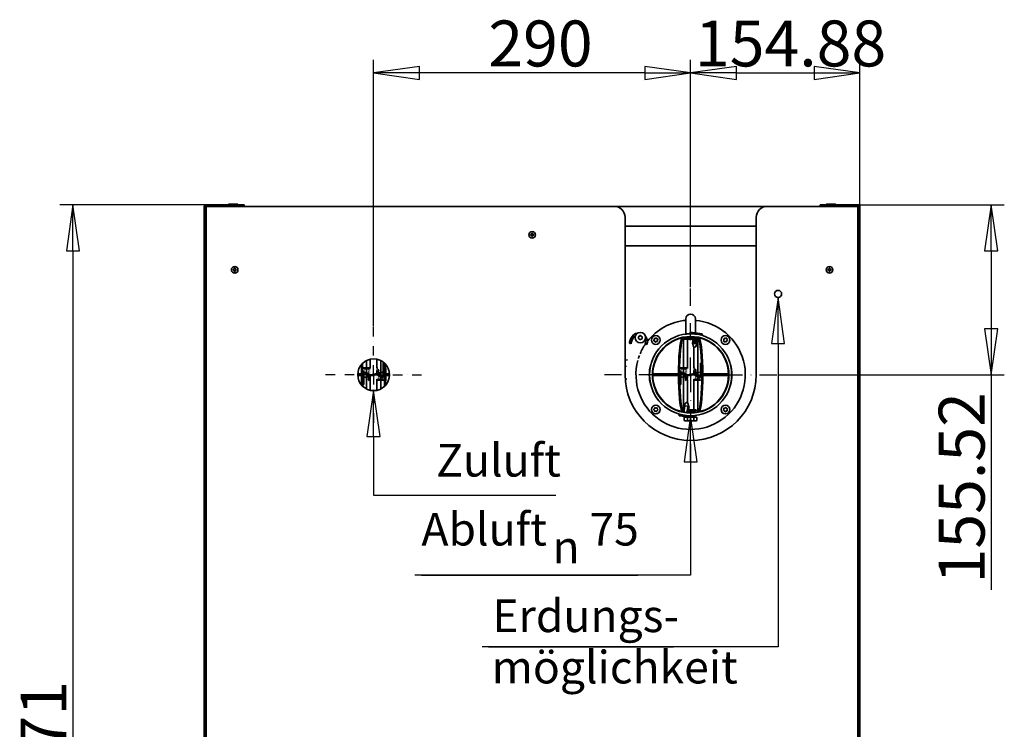
# Model space of a CAD drawing. Units: millimetres. Extents: x 96 to 3468, y 96 to 4944.
# Drawn here: x 913 to 1813, y 1537 to 2186 of the extents above; entities that cross this region are included whole.
import ezdxf

# ---------------------------------------------------------------- set-up
doc = ezdxf.new("R2010")
doc.units = ezdxf.units.MM
doc.header["$LTSCALE"] = 12
doc.linetypes.add('STRICHPUNKT', pattern=[25.4, 12.7, -6.35, 0, -6.35])
for name, color, linetype, lineweight in [('Bemaßung (ISO)', 7, 'Continuous', 25), ('Mittelpunktmarkierung (ISO)', 7, 'STRICHPUNKT', 25), ('Sichtbar (ISO)', 7, 'Continuous', 35)]:
    doc.layers.add(name, color=color, linetype=linetype, lineweight=lineweight)
doc.styles.add('StandardISO-35', font='isocpeur.ttf')
doc.styles.add('Textstil60', font='arial.ttf')
doc.styles.add('Textstil61', font='AIGDT___.TTF')
doc.dimstyles.new('Standard (DIN)', dxfattribs={"dimscale": 12, "dimtxt": 3.5, "dimasz": 3.5, "dimexe": 1, "dimexo": 0, "dimgap": 0.5, "dimtad": 1, "dimrnd": 1e-08, "dimdsep": 46, "dimtxsty": 'StandardISO-35', "dimblk": 'Filled-1', "dimcen": 0.09, "dimdle": 10, "dimclrd": 256, "dimclre": 256, "dimclrt": 256, "dimazin": 2, "dimtfac": 0.714286, "dimtmove": 0, "dimatfit": 3, "dimldrblk": 'Filled-1', "dimfxl": 0, "dimtolj": 1, "dimlwd": -1, "dimlwe": -1, "dimarcsym": 0})

# ---------------------------------------------------------------- blocks, each defined once
blk = doc.blocks.new('Filled-1')
at = {"color": 0}
for p, q in [((0, 0), (-1, 0.143)), ((-1, 0.143), (-1, -0.143)), ((-1, 0), (0, 0)), ((-1, -0.143), (0, 0))]:
    blk.add_line(p, q, dxfattribs=at)
at = {"color": 0, "flags": 128}
blk.add_lwpolyline([(-1, -0.143), (0, 0)], dxfattribs=at)
at = {"color": 0}
blk.add_solid([(-1, -0.143), (0, 0), (-1, 0.143), (-1, -0.143)], dxfattribs=at)
blk = doc.blocks.new('*D11')
at = {"layer": 'Bemaßung (ISO)'}
for p, q in [((1083.2, 2016.8), (949.44, 2016.8)), ((961.44, 1974.8), (961.44, 930.09)), ((1131.6, 888.09), (949.44, 888.09))]:
    blk.add_line(p, q, dxfattribs=at)
at = {"layer": 'Defpoints', "color": 0}
for p in [(1083.2, 2016.8), (961.44, 888.09), (1131.6, 888.09)]:
    blk.add_point(p, dxfattribs=at)
at = {"layer": 'Bemaßung (ISO)', "xscale": 42, "yscale": 42, "zscale": 42}
for p, rotation in [((961.44, 2016.8), 90), ((961.44, 888.09), 270)]:
    blk.add_blockref('Filled-1', p, dxfattribs=dict(at, rotation=rotation))
at = {"layer": 'Bemaßung (ISO)', "insert": (913.44, 1374.62), "char_height": 42, "attachment_point": 1, "rotation": 90, "style": 'StandardISO-35'}
blk.add_mtext('\\A1;1128.71', dxfattribs=at)
blk = doc.blocks.new('*D13')
at = {"layer": 'Bemaßung (ISO)'}
for p, q in [((1236.32, 1905.78), (1236.32, 2149.3)), ((1526.32, 1941.28), (1526.32, 2149.3)), ((1484.32, 2137.3), (1278.32, 2137.3))]:
    blk.add_line(p, q, dxfattribs=at)
at = {"layer": 'Defpoints', "color": 0}
for p in [(1236.32, 2137.3), (1526.32, 1941.28), (1236.32, 1905.78)]:
    blk.add_point(p, dxfattribs=at)
at = {"layer": 'Bemaßung (ISO)', "xscale": 42, "yscale": 42, "zscale": 42, "rotation": 180}
blk.add_blockref('Filled-1', (1236.32, 2137.3), dxfattribs=at)
at = {"layer": 'Bemaßung (ISO)', "xscale": 42, "yscale": 42, "zscale": 42}
blk.add_blockref('Filled-1', (1526.32, 2137.3), dxfattribs=at)
at = {"layer": 'Bemaßung (ISO)', "insert": (1341.3, 2185.3), "char_height": 42, "attachment_point": 1, "style": 'StandardISO-35'}
blk.add_mtext('\\A1;290', dxfattribs=at)
blk = doc.blocks.new('*D14')
at = {"layer": 'Bemaßung (ISO)'}
for p, q in [((1526.32, 1941.28), (1526.32, 2149.3)), ((1681.2, 2015.04), (1681.2, 2149.3)), ((1568.32, 2137.3), (1639.2, 2137.3))]:
    blk.add_line(p, q, dxfattribs=at)
at = {"layer": 'Defpoints', "color": 0}
for p in [(1681.2, 2137.3), (1681.2, 2015.04), (1526.32, 1941.28)]:
    blk.add_point(p, dxfattribs=at)
at = {"layer": 'Bemaßung (ISO)', "xscale": 42, "yscale": 42, "zscale": 42, "rotation": 180}
blk.add_blockref('Filled-1', (1526.32, 2137.3), dxfattribs=at)
at = {"layer": 'Bemaßung (ISO)', "xscale": 42, "yscale": 42, "zscale": 42}
blk.add_blockref('Filled-1', (1681.2, 2137.3), dxfattribs=at)
at = {"layer": 'Bemaßung (ISO)', "insert": (1530.26, 2185.3), "char_height": 42, "attachment_point": 1, "style": 'StandardISO-35'}
blk.add_mtext('\\A1;154.88', dxfattribs=at)
blk = doc.blocks.new('*D15')
at = {"layer": 'Bemaßung (ISO)'}
for p, q in [((1679.44, 2016.8), (1813.2, 2016.8)), ((1801.2, 1974.8), (1801.2, 1903.28)), ((1606.32, 1861.28), (1813.2, 1861.28)), ((1801.2, 1861.28), (1801.2, 1664.48))]:
    blk.add_line(p, q, dxfattribs=at)
at = {"layer": 'Defpoints', "color": 0}
for p in [(1679.44, 2016.8), (1801.2, 2016.8), (1606.32, 1861.28)]:
    blk.add_point(p, dxfattribs=at)
at = {"layer": 'Bemaßung (ISO)', "xscale": 42, "yscale": 42, "zscale": 42}
for p, rotation in [((1801.2, 2016.8), 90), ((1801.2, 1861.28), 270)]:
    blk.add_blockref('Filled-1', p, dxfattribs=dict(at, rotation=rotation))
at = {"layer": 'Bemaßung (ISO)', "insert": (1753.2, 1670.48), "char_height": 42, "attachment_point": 1, "rotation": 90, "style": 'StandardISO-35'}
blk.add_mtext('\\A1;155.52', dxfattribs=at)

msp = doc.modelspace()

# ---------------------------------------------------------------- linework, layer by layer
at = {"layer": 'Bemaßung (ISO)'}
for p, q in [((1606.318, 1932.025), (1600.318, 1890.025)), ((1606.318, 1890.025), (1606.318, 1932.025)), ((1612.318, 1890.025), (1606.318, 1932.025)), ((1600.318, 1890.025), (1612.318, 1890.025)), ((1606.318, 1890.025), (1606.318, 1612.462)), ((1236.318, 1846.775), (1230.318, 1804.775)), ((1236.318, 1804.775), (1236.318, 1846.775)), ((1242.318, 1804.775), (1236.318, 1846.775)), ((1526.318, 1823.775), (1520.318, 1781.775)), ((1526.318, 1781.775), (1526.318, 1823.775)), ((1532.318, 1781.775), (1526.318, 1823.775)), ((1230.318, 1804.775), (1242.318, 1804.775)), ((1236.318, 1804.775), (1236.318, 1751.195)), ((1520.318, 1781.775), (1532.318, 1781.775)), ((1526.318, 1781.775), (1526.318, 1677.91)), ((1236.318, 1751.195), (1402.905, 1751.195)), ((1292.718, 1751.195), (1396.905, 1751.195)), ((1526.318, 1677.91), (1274.152, 1677.91)), ((1280.152, 1677.91), (1478.007, 1677.91)), ((1606.318, 1612.462), (1335.522, 1612.462)), ((1341.522, 1612.462), (1510.567, 1612.462))]:
    msp.add_line(p, q, dxfattribs=at)
at = {"layer": 'Bemaßung (ISO)', "flags": 128}
for points in [[(1612.318, 1890.025), (1606.318, 1932.025)], [(1242.318, 1804.775), (1236.318, 1846.775)], [(1532.318, 1781.775), (1526.318, 1823.775)]]:
    msp.add_lwpolyline(points, dxfattribs=at)
at = {"layer": 'Bemaßung (ISO)'}
for points in [[(1612.318, 1890.025), (1606.318, 1932.025), (1600.318, 1890.025), (1612.318, 1890.025)], [(1242.318, 1804.775), (1236.318, 1846.775), (1230.318, 1804.775), (1242.318, 1804.775)], [(1532.318, 1781.775), (1526.318, 1823.775), (1520.318, 1781.775), (1532.318, 1781.775)]]:
    msp.add_solid(points, dxfattribs=at)
at = {"layer": 'Mittelpunktmarkierung (ISO)', "ltscale": 0.103234}
for q in [(1526.318, 1941.275), (1446.318, 1861.275), (1606.318, 1861.275), (1526.318, 1781.275)]:
    msp.add_line((1526.318, 1861.275), q, dxfattribs=at)
at = {"layer": 'Mittelpunktmarkierung (ISO)', "ltscale": 0.057379}
for q in [(1236.318, 1905.775), (1191.818, 1861.275), (1280.818, 1861.275), (1236.318, 1816.775)]:
    msp.add_line((1236.318, 1861.275), q, dxfattribs=at)
at = {"layer": 'Sichtbar (ISO)'}
for p, q in [((1103.888, 2017.295), (1111.988, 2017.295)), ((1650.648, 2017.295), (1658.748, 2017.295)), ((1081.438, 1403.555), (1081.438, 2015.035)), ((1082.318, 2015.035), (1082.318, 1403.555)), ((1082.318, 2013.915), (1083.318, 2014.915)), ((1083.198, 2016.795), (1117.938, 2016.795)), ((1117.938, 2015.915), (1083.198, 2015.915)), ((1083.318, 1449.275), (1083.318, 2015.275)), ((1083.318, 2015.275), (1456.318, 2015.275)), ((1083.678, 2015.275), (1084.318, 2015.915)), ((1103.638, 2017.045), (1103.638, 2016.795)), ((1105.158, 2015.275), (1104.518, 2015.915)), ((1110.718, 2015.275), (1111.358, 2015.915)), ((1112.238, 2017.045), (1112.238, 2016.795)), ((1117.938, 2016.795), (1117.938, 2015.915)), ((1117.938, 2015.915), (1118.318, 2015.915)), ((1118.318, 2015.915), (1118.318, 2015.275)), ((1596.318, 2015.275), (1456.318, 2015.275)), ((1596.318, 2015.275), (1679.318, 2015.275)), ((1644.318, 2015.915), (1644.698, 2015.915)), ((1644.318, 2015.275), (1644.318, 2015.915)), ((1644.698, 2016.795), (1644.698, 2015.915)), ((1679.438, 2016.795), (1644.698, 2016.795)), ((1644.698, 2015.915), (1679.438, 2015.915)), ((1650.398, 2017.045), (1650.398, 2016.795)), ((1651.918, 2015.275), (1651.278, 2015.915)), ((1657.478, 2015.275), (1658.118, 2015.915)), ((1658.998, 2017.045), (1658.998, 2016.795)), ((1678.318, 2015.915), (1678.958, 2015.275)), ((1679.318, 2015.275), (1679.318, 1997.275)), ((1679.318, 2015.275), (1679.318, 2015.275)), ((1679.318, 2015.275), (1679.318, 1449.275)), ((1679.318, 2014.915), (1680.318, 2013.915)), ((1680.318, 2015.035), (1680.318, 1403.555)), ((1681.198, 1403.555), (1681.198, 2015.035)), ((1466.318, 2005.275), (1466.318, 1861.275)), ((1586.318, 1861.275), (1586.318, 2005.275)), ((1083.318, 1997.915), (1082.318, 1997.915)), ((1082.318, 1997.275), (1083.318, 1997.275)), ((1380.968, 1989.625), (1380.968, 1990.775)), ((1380.968, 1990.775), (1381.668, 1990.775)), ((1381.668, 1990.775), (1381.668, 1989.625)), ((1466.318, 1997.275), (1586.318, 1997.275)), ((1586.318, 1997.275), (1466.318, 1997.275)), ((1680.318, 1997.915), (1679.318, 1997.915)), ((1679.318, 1997.275), (1679.318, 1997.275)), ((1680.318, 1997.275), (1679.318, 1997.275)), ((1379.818, 1988.925), (1379.818, 1989.625)), ((1379.818, 1989.625), (1380.968, 1989.625)), ((1380.968, 1988.925), (1379.818, 1988.925)), ((1380.968, 1987.775), (1380.968, 1988.925)), ((1381.668, 1987.775), (1380.968, 1987.775)), ((1381.668, 1989.625), (1382.818, 1989.625)), ((1382.818, 1988.925), (1381.668, 1988.925)), ((1381.668, 1988.925), (1381.668, 1987.775)), ((1382.818, 1989.625), (1382.818, 1988.925)), ((1466.318, 1979.275), (1586.318, 1979.275)), ((1107.818, 1956.925), (1107.818, 1957.625)), ((1107.818, 1957.625), (1108.968, 1957.625)), ((1108.968, 1956.925), (1107.818, 1956.925)), ((1108.968, 1957.625), (1108.968, 1958.775)), ((1108.968, 1958.775), (1109.668, 1958.775)), ((1108.968, 1955.775), (1108.968, 1956.925)), ((1109.668, 1955.775), (1108.968, 1955.775)), ((1109.668, 1958.775), (1109.668, 1957.625)), ((1109.668, 1957.625), (1110.818, 1957.625)), ((1110.818, 1956.925), (1109.668, 1956.925)), ((1109.668, 1956.925), (1109.668, 1955.775)), ((1110.818, 1957.625), (1110.818, 1956.925)), ((1651.818, 1956.925), (1651.818, 1957.625)), ((1651.818, 1957.625), (1652.968, 1957.625)), ((1652.968, 1956.925), (1651.818, 1956.925)), ((1652.968, 1957.625), (1652.968, 1958.775)), ((1652.968, 1958.775), (1653.668, 1958.775)), ((1652.968, 1955.775), (1652.968, 1956.925)), ((1653.668, 1955.775), (1652.968, 1955.775)), ((1653.668, 1958.775), (1653.668, 1957.625)), ((1653.668, 1957.625), (1654.818, 1957.625)), ((1654.818, 1956.925), (1653.668, 1956.925)), ((1653.668, 1956.925), (1653.668, 1955.775)), ((1654.818, 1957.625), (1654.818, 1956.925)), ((1521.968, 1898.875), (1521.968, 1912.525)), ((1530.668, 1899.537), (1530.668, 1912.525)), ((1525.999, 1900.165), (1525.866, 1899.174)), ((1525.999, 1900.165), (1536.901, 1898.698)), ((1471.091, 1892.838), (1470.394, 1890.963)), ((1471.683, 1894.431), (1471.091, 1892.838)), ((1471.894, 1890.406), (1472.591, 1892.28)), ((1473.183, 1893.874), (1472.591, 1892.28)), ((1478.511, 1895.16), (1478.653, 1895.339)), ((1478.584, 1895.309), (1478.653, 1895.339)), ((1478.731, 1895.782), (1478.658, 1895.999)), ((1478.731, 1895.782), (1478.676, 1895.834)), ((1479.086, 1894.154), (1478.861, 1894.2)), ((1479.086, 1894.154), (1479.013, 1894.132)), ((1479.315, 1896.783), (1479.542, 1896.749)), ((1479.422, 1893.79), (1479.43, 1893.865)), ((1479.515, 1893.652), (1479.43, 1893.865)), ((1479.481, 1896.794), (1479.542, 1896.749)), ((1479.964, 1896.903), (1480.116, 1897.075)), ((1479.964, 1896.903), (1479.981, 1896.977)), ((1480.673, 1893.647), (1480.521, 1893.475)), ((1480.673, 1893.647), (1480.656, 1893.573)), ((1481.322, 1893.767), (1481.095, 1893.801)), ((1481.156, 1893.756), (1481.095, 1893.801)), ((1481.122, 1896.898), (1481.207, 1896.685)), ((1481.215, 1896.76), (1481.207, 1896.685)), ((1481.551, 1896.396), (1481.624, 1896.418)), ((1481.551, 1896.396), (1481.776, 1896.351)), ((1481.906, 1894.768), (1481.978, 1894.551)), ((1481.906, 1894.768), (1481.961, 1894.716)), ((1482.126, 1895.39), (1481.983, 1895.211)), ((1482.053, 1895.241), (1481.983, 1895.211)), ((1519.252, 1895.09), (1518.802, 1895.09)), ((1519.252, 1893.365), (1519.252, 1895.09)), ((1519.252, 1893.375), (1519.253, 1893.375)), ((1519.253, 1893.365), (1519.252, 1893.365)), ((1519.257, 1893.375), (1519.253, 1893.375)), ((1519.253, 1893.375), (1519.253, 1893.365)), ((1519.754, 1894.875), (1519.754, 1893.875)), ((1519.754, 1894.875), (1526.141, 1894.875)), ((1519.754, 1893.875), (1526.141, 1893.875)), ((1519.803, 1893.375), (1519.803, 1867.739)), ((1521.318, 1894.875), (1521.318, 1895.552)), ((1528.085, 1898.875), (1521.968, 1898.875)), ((1523.318, 1898.655), (1523.318, 1898.875)), ((1523.318, 1866.962), (1523.318, 1893.875)), ((1524.654, 1895.875), (1526.499, 1895.875)), ((1525.866, 1899.174), (1536.768, 1897.707)), ((1526.141, 1894.875), (1526.499, 1894.875)), ((1526.499, 1894.875), (1526.141, 1894.875)), ((1529.134, 1893.875), (1526.141, 1893.875)), ((1527.983, 1895.875), (1526.499, 1895.875)), ((1529.257, 1894.875), (1526.499, 1894.875)), ((1527.763, 1891.855), (1532.91, 1891.163)), ((1527.896, 1892.847), (1533.043, 1892.154)), ((1528.03, 1893.838), (1533.177, 1893.145)), ((1528.163, 1894.829), (1533.31, 1894.136)), ((1528.296, 1895.82), (1533.443, 1895.128)), ((1529.318, 1898.655), (1529.318, 1898.709)), ((1529.318, 1893.664), (1529.318, 1893.719)), ((1529.503, 1895.768), (1529.667, 1895.635)), ((1529.83, 1898.64), (1529.826, 1898.611)), ((1531.54, 1891.348), (1532.515, 1891.842)), ((1532.578, 1891.811), (1531.634, 1891.335)), ((1531.673, 1892.339), (1532.648, 1892.833)), ((1532.712, 1892.802), (1531.768, 1892.326)), ((1531.806, 1893.33), (1532.781, 1893.824)), ((1532.845, 1893.793), (1531.901, 1893.317)), ((1531.939, 1894.321), (1532.914, 1894.815)), ((1532.978, 1894.785), (1532.034, 1894.308)), ((1532.073, 1895.312), (1532.271, 1895.4)), ((1532.36, 1895.384), (1532.168, 1895.299)), ((1532.458, 1890.895), (1532.91, 1891.163)), ((1532.483, 1891.824), (1532.545, 1891.816)), ((1532.515, 1891.842), (1532.545, 1891.816)), ((1532.545, 1891.816), (1532.592, 1891.886)), ((1532.545, 1891.816), (1532.634, 1891.804)), ((1533.005, 1891.15), (1532.553, 1890.882)), ((1532.592, 1891.886), (1533.043, 1892.154)), ((1532.592, 1891.886), (1532.687, 1891.873)), ((1532.617, 1892.815), (1532.678, 1892.807)), ((1532.687, 1891.873), (1532.634, 1891.804)), ((1532.648, 1892.833), (1532.678, 1892.807)), ((1532.678, 1892.807), (1532.725, 1892.877)), ((1532.678, 1892.807), (1532.767, 1892.795)), ((1533.138, 1892.142), (1532.687, 1891.873)), ((1532.725, 1892.877), (1533.177, 1893.145)), ((1532.725, 1892.877), (1532.82, 1892.864)), ((1532.75, 1893.806), (1532.811, 1893.798)), ((1532.834, 1894.375), (1532.758, 1894.662)), ((1532.82, 1892.864), (1532.767, 1892.795)), ((1532.781, 1893.824), (1532.811, 1893.798)), ((1532.804, 1898.241), (1532.8, 1898.211)), ((1532.811, 1893.798), (1532.858, 1893.868)), ((1532.811, 1893.798), (1532.901, 1893.786)), ((1533.272, 1893.133), (1532.82, 1892.864)), ((1532.834, 1894.2), (1532.834, 1894.375)), ((1532.834, 1893.191), (1532.834, 1893.787)), ((1532.834, 1892.182), (1532.834, 1892.872)), ((1532.834, 1891.173), (1532.834, 1891.959)), ((1532.858, 1893.868), (1533.31, 1894.136)), ((1532.858, 1893.868), (1532.953, 1893.855)), ((1532.868, 1891.138), (1533.005, 1891.15)), ((1532.883, 1894.797), (1532.944, 1894.789)), ((1532.885, 1895.203), (1532.885, 1895.287)), ((1532.953, 1893.855), (1532.901, 1893.786)), ((1532.91, 1891.163), (1533.005, 1891.15)), ((1532.914, 1894.815), (1532.944, 1894.789)), ((1532.944, 1894.789), (1532.992, 1894.859)), ((1532.944, 1894.789), (1533.034, 1894.777)), ((1533.405, 1894.124), (1532.953, 1893.855)), ((1532.992, 1894.859), (1533.443, 1895.128)), ((1532.992, 1894.859), (1533.086, 1894.846)), ((1533.001, 1892.129), (1533.138, 1892.142)), ((1533.086, 1894.846), (1533.034, 1894.777)), ((1533.043, 1892.154), (1533.138, 1892.142)), ((1533.386, 1894.375), (1533.079, 1894.836)), ((1533.538, 1895.115), (1533.086, 1894.846)), ((1533.135, 1893.12), (1533.272, 1893.133)), ((1533.177, 1893.145), (1533.272, 1893.133)), ((1533.268, 1894.111), (1533.405, 1894.124)), ((1533.31, 1894.136), (1533.405, 1894.124)), ((1533.386, 1894.375), (1533.386, 1894.342)), ((1534.38, 1894.342), (1533.386, 1894.342)), ((1533.401, 1895.102), (1533.538, 1895.115)), ((1533.443, 1895.128), (1533.538, 1895.115)), ((1534.245, 1894.995), (1534.38, 1894.375)), ((1534.38, 1894.342), (1534.38, 1894.375)), ((1536.901, 1898.698), (1536.768, 1897.707)), ((1486.305, 1888.995), (1484.806, 1889.553)), ((1527.63, 1890.864), (1532.777, 1890.172)), ((1527.63, 1890.864), (1528.449, 1890.047)), ((1528.903, 1887.22), (1527.927, 1890.117)), ((1527.927, 1890.117), (1528.449, 1890.047)), ((1528.449, 1890.047), (1531.771, 1889.6)), ((1529.318, 1867.204), (1529.318, 1886.692)), ((1530.68, 1886.98), (1532.387, 1889.517)), ((1531.406, 1890.356), (1532.381, 1890.851)), ((1532.445, 1890.82), (1531.501, 1890.344)), ((1531.771, 1889.6), (1532.248, 1889.86)), ((1531.771, 1889.6), (1532.387, 1889.517)), ((1532.312, 1889.829), (1531.866, 1889.587)), ((1532.217, 1889.842), (1532.278, 1889.834)), ((1532.248, 1889.86), (1532.278, 1889.834)), ((1532.278, 1889.834), (1532.325, 1889.904)), ((1532.278, 1889.834), (1532.367, 1889.822)), ((1532.325, 1889.904), (1532.777, 1890.172)), ((1532.325, 1889.904), (1532.42, 1889.891)), ((1532.35, 1890.833), (1532.411, 1890.825)), ((1532.42, 1889.891), (1532.367, 1889.822)), ((1532.381, 1890.851), (1532.411, 1890.825)), ((1532.411, 1890.825), (1532.458, 1890.895)), ((1532.411, 1890.825), (1532.501, 1890.813)), ((1532.872, 1890.159), (1532.42, 1889.891)), ((1532.458, 1890.895), (1532.553, 1890.882)), ((1532.553, 1890.882), (1532.501, 1890.813)), ((1532.735, 1890.147), (1532.872, 1890.159)), ((1532.777, 1890.172), (1532.872, 1890.159)), ((1532.834, 1890.164), (1532.834, 1891.047)), ((1532.834, 1863.383), (1532.834, 1890.136)), ((1229.803, 1874.229), (1229.803, 1867.739)), ((1233.318, 1866.962), (1233.318, 1875.461)), ((1239.318, 1867.204), (1239.318, 1875.461)), ((1242.834, 1863.383), (1242.834, 1874.229)), ((1232.333, 1867.739), (1227.235, 1867.739)), ((1227.329, 1865.289), (1227.329, 1852.289)), ((1232.127, 1866.839), (1227.473, 1866.839)), ((1229.803, 1866.839), (1229.803, 1863.327)), ((1232.244, 1866.872), (1232.127, 1866.839)), ((1232.283, 1866.839), (1232.292, 1866.871)), ((1233.318, 1866.052), (1233.318, 1866.061)), ((1233.318, 1865.142), (1233.318, 1865.151)), ((1233.318, 1864.232), (1233.318, 1864.241)), ((1239.318, 1866.294), (1239.318, 1866.303)), ((1239.318, 1865.384), (1239.318, 1865.393)), ((1239.318, 1864.474), (1239.318, 1864.483)), ((1241.277, 1865.873), (1240.416, 1866.373)), ((1240.444, 1866.405), (1240.76, 1866.174)), ((1245.199, 1871.875), (1246.099, 1871.875)), ((1245.199, 1858.875), (1245.199, 1871.875)), ((1246.099, 1858.875), (1246.099, 1871.875)), ((1489.806, 1871.058), (1490.096, 1870.981)), ((1522.333, 1867.739), (1517.235, 1867.739)), ((1517.329, 1865.289), (1517.329, 1852.289)), ((1522.127, 1866.839), (1517.473, 1866.839)), ((1519.803, 1866.839), (1519.803, 1863.327)), ((1522.244, 1866.872), (1522.127, 1866.839)), ((1522.283, 1866.839), (1522.292, 1866.871)), ((1523.318, 1866.052), (1523.318, 1866.061)), ((1523.318, 1865.142), (1523.318, 1865.151)), ((1523.318, 1864.232), (1523.318, 1864.241)), ((1529.318, 1866.294), (1529.318, 1866.303)), ((1529.318, 1865.384), (1529.318, 1865.393)), ((1529.318, 1864.474), (1529.318, 1864.483)), ((1531.277, 1865.873), (1530.416, 1866.373)), ((1530.444, 1866.405), (1530.76, 1866.174)), ((1535.199, 1871.875), (1536.099, 1871.875)), ((1535.199, 1858.875), (1535.199, 1871.875)), ((1536.099, 1858.875), (1536.099, 1871.875)), ((1562.541, 1870.981), (1562.83, 1871.058)), ((1225.18, 1862.025), (1221.838, 1862.025)), ((1221.838, 1860.525), (1225.182, 1860.525)), ((1227.329, 1863.625), (1227.763, 1863.625)), ((1227.329, 1862.625), (1227.763, 1862.625)), ((1227.763, 1863.625), (1228.113, 1863.625)), ((1231.26, 1859.868), (1228.363, 1859.092)), ((1228.44, 1858.802), (1228.363, 1859.092)), ((1228.44, 1858.802), (1231.338, 1859.578)), ((1229.803, 1862.058), (1229.803, 1859.478)), ((1229.857, 1862.025), (1229.803, 1862.025)), ((1229.803, 1860.525), (1231.261, 1860.525)), ((1229.803, 1859.167), (1229.803, 1848.321)), ((1238.601, 1861.835), (1231.26, 1859.868)), ((1231.338, 1859.578), (1231.26, 1859.868)), ((1231.338, 1859.578), (1238.679, 1861.545)), ((1231.372, 1856.627), (1232.233, 1856.127)), ((1231.852, 1862.025), (1231.756, 1862.025)), ((1233.318, 1856.748), (1232.706, 1856.786)), ((1233.318, 1863.322), (1233.318, 1863.331)), ((1233.318, 1862.412), (1233.318, 1862.421)), ((1233.318, 1861.502), (1233.318, 1861.511)), ((1233.318, 1860.592), (1233.318, 1860.601)), ((1233.318, 1859.682), (1233.318, 1859.691)), ((1233.318, 1858.772), (1233.318, 1858.781)), ((1233.318, 1857.862), (1233.318, 1857.871)), ((1233.318, 1847.089), (1233.318, 1856.961)), ((1241.299, 1862.972), (1233.958, 1861.005)), ((1234.036, 1860.715), (1233.958, 1861.005)), ((1234.036, 1860.715), (1241.377, 1862.682)), ((1237.595, 1861.669), (1238.047, 1861.686)), ((1238.09, 1861.698), (1237.639, 1861.681)), ((1238.601, 1861.835), (1238.679, 1861.545)), ((1239.318, 1863.564), (1239.318, 1863.573)), ((1239.318, 1862.654), (1239.318, 1862.663)), ((1239.318, 1861.744), (1239.318, 1861.753)), ((1239.318, 1860.834), (1239.318, 1860.843)), ((1239.318, 1859.924), (1239.318, 1859.933)), ((1239.318, 1859.014), (1239.318, 1859.023)), ((1239.318, 1858.104), (1239.318, 1858.113)), ((1239.318, 1847.089), (1239.318, 1857.203)), ((1240.308, 1856.425), (1245.304, 1856.425)), ((1240.388, 1857.292), (1240.508, 1857.325)), ((1240.446, 1860.945), (1240.53, 1860.916)), ((1240.508, 1857.325), (1245.06, 1857.325)), ((1240.817, 1860.525), (1240.847, 1860.525)), ((1244.197, 1863.748), (1241.299, 1862.972)), ((1241.299, 1862.972), (1241.377, 1862.682)), ((1242.834, 1862.025), (1241.362, 1862.025)), ((1241.377, 1862.682), (1244.274, 1863.459)), ((1242.715, 1860.525), (1242.834, 1860.525)), ((1242.834, 1860.45), (1242.834, 1863.073)), ((1242.834, 1857.325), (1242.834, 1859.178)), ((1242.834, 1848.322), (1242.834, 1856.425)), ((1244.197, 1863.748), (1244.274, 1863.459)), ((1244.887, 1858.875), (1244.536, 1858.875)), ((1245.199, 1859.875), (1244.887, 1859.875)), ((1245.199, 1858.875), (1244.887, 1858.875)), ((1250.799, 1862.025), (1247.47, 1862.025)), ((1247.472, 1860.525), (1250.799, 1860.525)), ((1515.18, 1862.025), (1491.687, 1862.025)), ((1491.687, 1860.525), (1515.182, 1860.525)), ((1517.329, 1863.625), (1517.763, 1863.625)), ((1517.329, 1862.625), (1517.763, 1862.625)), ((1517.763, 1863.625), (1518.113, 1863.625)), ((1521.26, 1859.868), (1518.363, 1859.092)), ((1518.44, 1858.802), (1518.363, 1859.092)), ((1518.44, 1858.802), (1521.338, 1859.578)), ((1519.803, 1862.058), (1519.803, 1859.478)), ((1519.857, 1862.025), (1519.803, 1862.025)), ((1519.803, 1860.525), (1521.261, 1860.525)), ((1519.803, 1859.167), (1519.803, 1832.715)), ((1528.601, 1861.835), (1521.26, 1859.868)), ((1521.338, 1859.578), (1521.26, 1859.868)), ((1521.338, 1859.578), (1528.679, 1861.545)), ((1521.372, 1856.627), (1522.233, 1856.127)), ((1521.852, 1862.025), (1521.756, 1862.025)), ((1523.318, 1856.748), (1522.706, 1856.786)), ((1523.318, 1863.322), (1523.318, 1863.331)), ((1523.318, 1862.412), (1523.318, 1862.421)), ((1523.318, 1861.502), (1523.318, 1861.511)), ((1523.318, 1860.592), (1523.318, 1860.601)), ((1523.318, 1859.682), (1523.318, 1859.691)), ((1523.318, 1858.772), (1523.318, 1858.781)), ((1523.318, 1857.862), (1523.318, 1857.871)), ((1523.318, 1835.858), (1523.318, 1856.961)), ((1531.299, 1862.972), (1523.958, 1861.005)), ((1524.036, 1860.715), (1523.958, 1861.005)), ((1524.036, 1860.715), (1531.377, 1862.682)), ((1524.036, 1860.715), (1528.575, 1861.932)), ((1524.061, 1860.619), (1524.036, 1860.715)), ((1528.601, 1861.835), (1524.061, 1860.619)), ((1528.575, 1861.932), (1528.601, 1861.835)), ((1528.601, 1861.835), (1528.679, 1861.545)), ((1529.318, 1863.564), (1529.318, 1863.573)), ((1529.318, 1862.654), (1529.318, 1862.663)), ((1529.318, 1861.744), (1529.318, 1861.753)), ((1529.318, 1860.834), (1529.318, 1860.843)), ((1529.318, 1859.924), (1529.318, 1859.933)), ((1529.318, 1859.014), (1529.318, 1859.023)), ((1529.318, 1858.104), (1529.318, 1858.113)), ((1529.318, 1829.375), (1529.318, 1857.203)), ((1530.308, 1856.425), (1535.304, 1856.425)), ((1530.388, 1857.292), (1530.508, 1857.325)), ((1530.446, 1860.945), (1530.53, 1860.916)), ((1530.508, 1857.325), (1535.06, 1857.325)), ((1530.817, 1860.525), (1530.847, 1860.525)), ((1534.197, 1863.748), (1531.299, 1862.972)), ((1531.299, 1862.972), (1531.377, 1862.682)), ((1532.834, 1862.025), (1531.362, 1862.025)), ((1531.377, 1862.682), (1534.274, 1863.459)), ((1532.715, 1860.525), (1532.834, 1860.525)), ((1532.834, 1860.45), (1532.834, 1863.073)), ((1532.834, 1857.325), (1532.834, 1859.178)), ((1532.834, 1827.375), (1532.834, 1856.425)), ((1534.197, 1863.748), (1534.274, 1863.459)), ((1534.887, 1858.875), (1534.536, 1858.875)), ((1535.199, 1859.875), (1534.887, 1859.875)), ((1535.199, 1858.875), (1534.887, 1858.875)), ((1560.95, 1862.025), (1537.47, 1862.025)), ((1537.472, 1860.525), (1560.95, 1860.525)), ((1227.329, 1852.289), (1226.492, 1852.289)), ((1490.096, 1851.569), (1489.806, 1851.492)), ((1517.329, 1852.289), (1516.492, 1852.289)), ((1562.83, 1851.492), (1562.541, 1851.569)), ((1518.258, 1828.161), (1519.252, 1828.161)), ((1520.413, 1828.668), (1518.747, 1827.483)), ((1520.547, 1829.659), (1518.88, 1828.474)), ((1519.895, 1828.337), (1518.88, 1828.474)), ((1520.68, 1830.65), (1519.013, 1829.465)), ((1520.029, 1829.328), (1519.013, 1829.465)), ((1520.813, 1831.641), (1519.146, 1830.456)), ((1520.162, 1830.32), (1519.146, 1830.456)), ((1519.252, 1829.635), (1519.252, 1829.885)), ((1519.252, 1829.885), (1519.253, 1829.885)), ((1519.252, 1828.738), (1519.252, 1829.433)), ((1519.252, 1828.161), (1519.252, 1828.424)), ((1519.253, 1829.885), (1519.253, 1829.875)), ((1519.253, 1829.875), (1519.299, 1829.668)), ((1520.947, 1832.632), (1519.28, 1831.447)), ((1520.295, 1831.311), (1519.28, 1831.447)), ((1520.25, 1833.033), (1519.413, 1832.438)), ((1520.428, 1832.302), (1519.413, 1832.438)), ((1519.754, 1829.365), (1519.754, 1829.095)), ((1519.803, 1832.386), (1519.803, 1831.819)), ((1519.803, 1831.377), (1519.803, 1830.923)), ((1519.803, 1830.368), (1519.803, 1830.026)), ((1519.94, 1828.331), (1519.895, 1828.337)), ((1520.074, 1829.322), (1520.029, 1829.328)), ((1520.207, 1830.313), (1520.162, 1830.32)), ((1520.342, 1828.606), (1520.216, 1827.669)), ((1521.956, 1835.57), (1520.25, 1833.033)), ((1520.699, 1832.973), (1520.25, 1833.033)), ((1520.34, 1831.305), (1520.295, 1831.311)), ((1520.342, 1828.606), (1520.436, 1828.67)), ((1520.475, 1829.597), (1520.349, 1828.66)), ((1520.436, 1828.67), (1520.349, 1828.66)), ((1520.428, 1832.302), (1520.699, 1832.973)), ((1520.473, 1832.296), (1520.428, 1832.302)), ((1520.475, 1829.597), (1520.569, 1829.661)), ((1520.609, 1830.588), (1520.483, 1829.651)), ((1520.569, 1829.661), (1520.483, 1829.651)), ((1520.609, 1830.588), (1520.702, 1830.652)), ((1520.742, 1831.58), (1520.616, 1830.642)), ((1520.702, 1830.652), (1520.616, 1830.642)), ((1523.616, 1832.58), (1520.699, 1832.973)), ((1520.742, 1831.58), (1520.835, 1831.643)), ((1520.875, 1832.571), (1520.749, 1831.633)), ((1520.835, 1831.643), (1520.749, 1831.633)), ((1520.875, 1832.571), (1520.969, 1832.635)), ((1520.925, 1832.942), (1520.882, 1832.624)), ((1520.969, 1832.635), (1520.882, 1832.624)), ((1524.96, 1828.665), (1522.945, 1828.936)), ((1525.093, 1829.656), (1523.079, 1829.927)), ((1525.226, 1830.647), (1523.212, 1830.918)), ((1523.616, 1832.58), (1523.345, 1831.909)), ((1525.36, 1831.638), (1523.345, 1831.909)), ((1524.71, 1832.433), (1523.616, 1832.58)), ((1523.734, 1835.331), (1524.71, 1832.433)), ((1523.899, 1828.808), (1524.826, 1827.674)), ((1524.033, 1829.799), (1524.96, 1828.665)), ((1524.166, 1830.79), (1525.093, 1829.656)), ((1524.253, 1828.375), (1526.141, 1828.375)), ((1524.299, 1831.781), (1525.226, 1830.647)), ((1524.379, 1829.375), (1526.141, 1829.375)), ((1524.71, 1832.433), (1525.36, 1831.638)), ((1531.318, 1829.375), (1526.141, 1829.375)), ((1531.318, 1828.375), (1526.141, 1828.375)), ((1529.318, 1826.875), (1529.318, 1828.375)), ((1531.318, 1829.375), (1531.318, 1828.375)), ((1515.736, 1823.852), (1515.869, 1824.843)), ((1526.638, 1822.386), (1515.736, 1823.852)), ((1526.771, 1823.377), (1515.869, 1824.843)), ((1519.762, 1827.346), (1518.747, 1827.483)), ((1520.28, 1827.677), (1519.71, 1827.271)), ((1519.807, 1827.34), (1519.762, 1827.346)), ((1519.833, 1824.31), (1519.837, 1824.339)), ((1519.985, 1827.219), (1520.209, 1827.615)), ((1520.209, 1827.615), (1520.151, 1827.189)), ((1520.209, 1827.615), (1520.302, 1827.679)), ((1520.302, 1827.679), (1520.216, 1827.669)), ((1520.546, 1822.575), (1523.508, 1822.575)), ((1520.546, 1822.575), (1520.546, 1819.575)), ((1520.594, 1819.543), (1520.546, 1819.575)), ((1521.318, 1819.075), (1520.594, 1819.543)), ((1521.318, 1819.075), (1522.027, 1819.075)), ((1521.868, 1822.575), (1521.868, 1823.027)), ((1522.027, 1819.075), (1526.394, 1819.075)), ((1524.693, 1826.683), (1522.679, 1826.954)), ((1522.807, 1823.91), (1522.811, 1823.94)), ((1524.826, 1827.674), (1522.812, 1827.945)), ((1522.945, 1826.918), (1522.891, 1826.805)), ((1523.318, 1823.841), (1523.318, 1823.895)), ((1523.508, 1822.575), (1525.228, 1822.575)), ((1523.508, 1822.575), (1523.508, 1819.575)), ((1523.633, 1826.826), (1523.708, 1826.734)), ((1523.766, 1827.817), (1524.693, 1826.683)), ((1524.536, 1826.875), (1526.499, 1826.875)), ((1526.394, 1819.075), (1530.686, 1819.075)), ((1530.389, 1826.875), (1526.499, 1826.875)), ((1526.638, 1822.386), (1526.771, 1823.377)), ((1526.663, 1822.575), (1529.281, 1822.575)), ((1530.768, 1823.075), (1526.73, 1823.075)), ((1529.281, 1822.575), (1532.091, 1822.575)), ((1529.281, 1822.575), (1529.281, 1819.575)), ((1529.318, 1823.075), (1529.318, 1823.895)), ((1530.686, 1819.075), (1531.318, 1819.075)), ((1530.768, 1822.575), (1530.768, 1823.075)), ((1531.318, 1819.075), (1532.043, 1819.543)), ((1532.091, 1822.575), (1532.091, 1819.575)), ((1532.821, 1827.251), (1532.834, 1827.375)), ((1533.386, 1827.409), (1533.386, 1827.375)), ((1533.598, 1827.409), (1533.386, 1827.409)), ((1533.386, 1827.364), (1533.386, 1827.375))]:
    msp.add_line(p, q, dxfattribs=at)
at = {"layer": 'Sichtbar (ISO)', "flags": 128}
for points in [[(1478.658, 1895.999), (1478.306, 1895.96)], [(1478.676, 1895.834), (1478.418, 1895.936)], [(1478.861, 1894.2), (1478.719, 1893.875)], [(1479.013, 1894.132), (1478.796, 1893.96)], [(1480.116, 1897.075), (1479.906, 1897.36)], [(1479.981, 1896.977), (1479.941, 1897.251)], [(1480.521, 1893.475), (1480.731, 1893.19)], [(1480.656, 1893.573), (1480.696, 1893.299)], [(1481.624, 1896.418), (1481.841, 1896.59)], [(1481.776, 1896.351), (1481.918, 1896.675)], [(1481.961, 1894.716), (1482.218, 1894.614)], [(1481.978, 1894.551), (1482.331, 1894.59)], [(1527.763, 1891.855), (1528.461, 1891.151)], [(1527.896, 1892.847), (1528.594, 1892.142)], [(1528.03, 1893.838), (1528.728, 1893.133)], [(1528.163, 1894.829), (1528.861, 1894.124)], [(1528.296, 1895.82), (1528.994, 1895.115)], [(1471.894, 1890.406), (1471.956, 1889.585)], [(1466.318, 1874.703), (1468.435, 1875.081)], [(1227.235, 1867.739), (1226.768, 1867.47)], [(1227.52, 1866.976), (1227.465, 1866.809)], [(1232.191, 1864.13), (1231.839, 1864.45)], [(1232.191, 1865.04), (1232.003, 1865.128)], [(1232.19, 1865.949), (1232.012, 1866.032)], [(1232.244, 1866.872), (1232.785, 1866.93)], [(1232.421, 1867.73), (1232.712, 1867.698)], [(1239.605, 1864.499), (1238.766, 1864.456)], [(1239.822, 1865.423), (1239.029, 1865.379)], [(1239.318, 1867.417), (1240.293, 1867.343)], [(1239.666, 1864.868), (1239.837, 1865.464)], [(1240.408, 1866.375), (1240.416, 1866.267)], [(1240.938, 1864.333), (1241.171, 1865.415)], [(1466.318, 1869.762), (1467.365, 1868.579)], [(1517.235, 1867.739), (1516.768, 1867.47)], [(1517.52, 1866.976), (1517.465, 1866.809)], [(1522.191, 1864.13), (1521.839, 1864.45)], [(1522.191, 1865.04), (1522.003, 1865.128)], [(1522.19, 1865.949), (1522.012, 1866.032)], [(1522.244, 1866.872), (1522.785, 1866.93)], [(1522.421, 1867.73), (1522.712, 1867.698)], [(1529.605, 1864.499), (1528.766, 1864.456)], [(1529.822, 1865.423), (1529.029, 1865.379)], [(1529.318, 1867.417), (1530.293, 1867.343)], [(1529.666, 1864.868), (1529.837, 1865.464)], [(1530.408, 1866.375), (1530.416, 1866.267)], [(1530.938, 1864.333), (1531.171, 1865.415)], [(1231.712, 1858.167), (1231.478, 1857.085)], [(1231.828, 1861.946), (1232.149, 1862.297)], [(1232.191, 1863.22), (1231.847, 1863.518)], [(1232.191, 1862.31), (1231.848, 1862.605)], [(1232.242, 1856.125), (1232.234, 1856.233)], [(1232.239, 1861.411), (1232.765, 1861.468)], [(1232.698, 1860.553), (1233.303, 1860.591)], [(1232.983, 1857.632), (1232.812, 1857.037)], [(1232.974, 1859.662), (1233.802, 1859.706)], [(1233.021, 1857.845), (1233.858, 1857.888)], [(1233.08, 1858.759), (1233.927, 1858.801)], [(1234.142, 1860.64), (1233.299, 1860.6)], [(1236.297, 1861.632), (1234.909, 1861.581)], [(1235.455, 1860.681), (1237.085, 1860.74)], [(1238.635, 1861.711), (1239.455, 1861.751)], [(1239.575, 1863.587), (1238.73, 1863.545)], [(1239.709, 1862.686), (1238.89, 1862.642)], [(1240.016, 1861.798), (1239.429, 1861.759)], [(1240.498, 1860.961), (1239.878, 1860.877)], [(1240.388, 1857.292), (1239.93, 1857.241)], [(1240.217, 1856.435), (1239.93, 1856.467)], [(1240.444, 1858.215), (1240.621, 1858.136)], [(1240.446, 1860.035), (1240.789, 1859.742)], [(1240.446, 1859.125), (1240.791, 1858.827)], [(1240.812, 1860.564), (1240.561, 1860.078)], [(1245.013, 1857.183), (1245.067, 1857.351)], [(1245.304, 1856.425), (1245.712, 1856.619)], [(1466.448, 1857.337), (1468.05, 1857.44)], [(1521.712, 1858.167), (1521.478, 1857.085)], [(1521.828, 1861.946), (1522.149, 1862.297)], [(1522.191, 1863.22), (1521.847, 1863.518)], [(1522.191, 1862.31), (1521.848, 1862.605)], [(1522.242, 1856.125), (1522.234, 1856.233)], [(1522.239, 1861.411), (1522.765, 1861.468)], [(1522.698, 1860.553), (1523.287, 1860.59)], [(1522.983, 1857.632), (1522.812, 1857.037)], [(1522.974, 1859.662), (1523.802, 1859.706)], [(1523.021, 1857.845), (1523.858, 1857.888)], [(1523.08, 1858.759), (1523.927, 1858.801)], [(1524.057, 1860.637), (1523.265, 1860.598)], [(1526.297, 1861.632), (1524.909, 1861.581)], [(1525.455, 1860.681), (1527.085, 1860.74)], [(1528.635, 1861.711), (1529.455, 1861.751)], [(1529.575, 1863.587), (1528.73, 1863.545)], [(1529.709, 1862.686), (1528.89, 1862.642)], [(1530.016, 1861.798), (1529.429, 1861.759)], [(1530.498, 1860.961), (1529.878, 1860.877)], [(1530.388, 1857.292), (1529.93, 1857.241)], [(1530.217, 1856.435), (1529.93, 1856.467)], [(1530.444, 1858.215), (1530.621, 1858.136)], [(1530.446, 1860.035), (1530.789, 1859.742)], [(1530.446, 1859.125), (1530.791, 1858.827)], [(1530.812, 1860.564), (1530.561, 1860.078)], [(1535.013, 1857.183), (1535.067, 1857.351)], [(1535.304, 1856.425), (1535.712, 1856.619)], [(1519.762, 1827.346), (1520.122, 1828.219)], [(1519.895, 1828.337), (1520.255, 1829.21)], [(1520.029, 1829.328), (1520.389, 1830.201)], [(1520.162, 1830.32), (1520.522, 1831.192)], [(1520.349, 1828.66), (1520.169, 1828.565)], [(1520.295, 1831.311), (1520.655, 1832.183)], [(1520.483, 1829.651), (1520.302, 1829.556)], [(1520.616, 1830.642), (1520.435, 1830.547)], [(1520.749, 1831.633), (1520.569, 1831.538)], [(1520.882, 1832.624), (1520.702, 1832.529)], [(1523.211, 1828.9), (1523.044, 1828.525)], [(1523.345, 1829.891), (1523.177, 1829.516)], [(1523.478, 1830.883), (1523.31, 1830.507)], [(1523.611, 1831.874), (1523.444, 1831.498)], [(1520.216, 1827.669), (1520.035, 1827.574)], [(1520.546, 1819.575), (1521.313, 1819.198)], [(1522.027, 1819.075), (1522.74, 1819.198)], [(1523.078, 1827.909), (1522.911, 1827.534)], [(1523.508, 1819.575), (1525.004, 1819.198)], [(1526.394, 1819.075), (1527.785, 1819.198)], [(1529.281, 1819.575), (1530.009, 1819.198)], [(1530.686, 1819.075), (1531.363, 1819.198)]]:
    msp.add_lwpolyline(points, dxfattribs=at)
at = {"layer": 'Sichtbar (ISO)'}
for centre, radius in [((1381.318, 1989.275), 3), ((1109.318, 1957.275), 3), ((1653.318, 1957.275), 3), ((1606.318, 1935.275), 3.25), ((1480.318, 1895.275), 4.75), ((1526.318, 1861.275), 37.5), ((1494.499, 1893.095), 4), ((1526.318, 1861.275), 35), ((1526.318, 1861.275), 34.64), ((1558.138, 1893.095), 4), ((1236.318, 1861.275), 14.5), ((1494.499, 1829.455), 4), ((1558.138, 1829.455), 4)]:
    msp.add_circle(centre, radius, dxfattribs=at)
for centre, radius, start, end in [((1103.888, 2017.045), 0.25, 90, 180), ((1111.988, 2017.045), 0.25, 0, 90), ((1650.648, 2017.045), 0.25, 90, 180), ((1658.748, 2017.045), 0.25, 0, 90), ((1083.198, 2015.035), 1.76, 90, 180), ((1083.198, 2015.035), 0.88, 90, 180), ((1456.318, 2005.275), 10, 0, 90), ((1596.318, 2005.275), 10, 90, 180), ((1679.438, 2015.035), 1.76, 0, 90), ((1679.438, 2015.035), 0.88, 0, 90), ((1526.318, 1861.275), 50, 164.733783, 85.008957), ((1526.318, 1861.275), 50, 94.991043, 142.234724), ((1526.318, 1912.525), 4.35, 0, 180), ((1478.994, 1891.713), 7.8, 96.821612, 159.606597), ((1478.994, 1891.713), 6.2, 119.559997, 159.606597), ((1480.318, 1895.275), 1.811, 183.651217, 216.425504), ((1480.318, 1895.275), 1.735, 161.20793, 178.86879), ((1480.318, 1895.275), 1.666, 177.791323, 222.285398), ((1480.318, 1895.275), 1.811, 123.651217, 156.425504), ((1480.318, 1895.275), 1.666, 117.791323, 162.285398), ((1480.318, 1895.275), 1.735, 221.20793, 238.86879), ((1480.318, 1895.275), 1.666, 237.791323, 282.285398), ((1480.318, 1895.275), 1.735, 101.20793, 118.86879), ((1480.318, 1895.275), 1.811, 243.651217, 276.425504), ((1480.318, 1895.275), 1.666, 57.791323, 102.285398), ((1480.318, 1895.275), 1.811, 63.651217, 96.425504), ((1480.318, 1895.275), 1.735, 281.20793, 298.86879), ((1480.318, 1895.275), 1.666, 297.791323, 342.285398), ((1480.318, 1895.275), 1.735, 41.20793, 58.86879), ((1480.318, 1895.275), 1.811, 303.651217, 336.425504), ((1480.318, 1895.275), 1.666, 357.791323, 42.285398), ((1480.318, 1895.275), 1.811, 3.651217, 36.425504), ((1480.318, 1895.275), 1.735, 341.20793, 358.86879), ((1478.994, 1891.713), 7.8, 339.606597, 42.391583), ((1478.994, 1891.713), 6.2, 339.606597, 19.653197), ((1493.001, 1892.464), 0.35, 128.364301, 277.337419), ((1492.282, 1893.373), 0.809, 308.364301, 37.337419), ((1493.203, 1894.076), 0.35, 68.364301, 217.337419), ((1493.149, 1891.314), 0.809, 8.364301, 97.337419), ((1493.631, 1895.154), 0.809, 248.364301, 337.337419), ((1494.296, 1891.483), 0.35, 188.364301, 337.337419), ((1494.701, 1894.707), 0.35, 8.364301, 157.337419), ((1495.366, 1891.036), 0.809, 68.364301, 157.337419), ((1495.848, 1894.876), 0.809, 188.364301, 277.337419), ((1495.794, 1892.114), 0.35, 248.364301, 37.337419), ((1496.716, 1892.817), 0.809, 128.364301, 217.337419), ((1495.996, 1893.726), 0.35, 308.364301, 97.337419), ((1556.526, 1893.297), 0.35, 98.364301, 247.337419), ((1556.079, 1892.227), 0.809, 338.364301, 67.337419), ((1556.357, 1894.444), 0.809, 278.364301, 7.337419), ((1557.157, 1891.8), 0.35, 158.364301, 307.337419), ((1557.507, 1894.592), 0.35, 38.364301, 187.337419), ((1557.86, 1890.878), 0.809, 38.364301, 127.337419), ((1558.416, 1895.312), 0.809, 218.364301, 307.337419), ((1558.769, 1891.597), 0.35, 218.364301, 7.337419), ((1559.12, 1894.39), 0.35, 338.364301, 127.337419), ((1559.919, 1891.746), 0.809, 98.364301, 187.337419), ((1560.197, 1893.963), 0.809, 158.364301, 247.337419), ((1559.751, 1892.893), 0.35, 278.364301, 67.337419), ((1471.144, 1890.684), 0.8, 159.606597, 339.606597), ((1526.318, 1861.275), 50, 145.673305, 157.389685), ((1529.851, 1887.539), 1, 198.611086, 326.068914), ((1526.318, 1861.275), 50, 159.37544, 162.790068), ((1526.318, 1861.275), 37.8, 165, 195), ((1526.318, 1861.275), 37.8, 345, 15), ((1526.318, 1861.275), 60, 180, 0), ((1492.886, 1829.658), 0.35, 98.364301, 247.337419), ((1492.44, 1828.588), 0.809, 338.364301, 67.337419), ((1492.718, 1830.805), 0.809, 278.364301, 7.337419), ((1493.517, 1828.16), 0.35, 158.364301, 307.337419), ((1493.868, 1830.953), 0.35, 38.364301, 187.337419), ((1494.221, 1827.238), 0.809, 38.364301, 127.337419), ((1494.777, 1831.672), 0.809, 218.364301, 307.337419), ((1495.48, 1830.751), 0.35, 338.364301, 127.337419), ((1496.28, 1828.106), 0.809, 98.364301, 187.337419), ((1496.558, 1830.323), 0.809, 158.364301, 247.337419), ((1496.111, 1829.253), 0.35, 278.364301, 67.337419), ((1522.786, 1835.012), 1, 18.611086, 146.068914), ((1556.641, 1828.824), 0.35, 128.364301, 277.337419), ((1555.921, 1829.733), 0.809, 308.364301, 37.337419), ((1556.843, 1830.437), 0.35, 68.364301, 217.337419), ((1556.789, 1827.674), 0.809, 8.364301, 97.337419), ((1557.271, 1831.514), 0.809, 248.364301, 337.337419), ((1558.341, 1831.068), 0.35, 8.364301, 157.337419), ((1559.006, 1827.396), 0.809, 68.364301, 157.337419), ((1559.488, 1831.236), 0.809, 188.364301, 277.337419), ((1559.434, 1828.474), 0.35, 248.364301, 37.337419), ((1560.355, 1829.177), 0.809, 128.364301, 217.337419), ((1559.636, 1830.086), 0.35, 308.364301, 97.337419), ((1495.13, 1827.958), 0.35, 218.364301, 7.337419), ((1557.936, 1827.843), 0.35, 188.364301, 337.337419)]:
    msp.add_arc(centre, radius, start, end, dxfattribs=at)
for centre, major_axis, ratio, start_param, end_param in [((1518.919, 1861.625), (0, 34), 0.1099683, 0.2004786, 2.9638942), ((1519.913, 1861.625), (0, -34), 0.1099683, 3.3192911, 6.0453648), ((1519.754, 1893.375), (0, 1.5), 0.9939351, 0, 0.3435467), ((1519.754, 1893.375), (0, 0.5), 0.9939351, 0, 1.5707963), ((1520.3, 1893.375), (0, 0.5), 0.9939351, 0, 1.5707963), ((1532.723, 1860.875), (0, 34), 0.1104407, 3.3189923, 6.1057857), ((1533.717, 1860.875), (0, -34), 0.1104407, 0.2088885, 2.964193), ((1228.919, 1861.625), (0, -34), 0.1099683, 4.4415923, 5.0054444), ((1229.913, 1861.625), (0, 34), 0.1099683, 1.2668505, 1.8971568), ((1232.333, 1867.289), (0, 0.45), 0.9840747, 4.712389, 6.2831853), ((1232.333, 1867.289), (0, -0.45), 0.9840747, 0.5881578, 1.5707963), ((1244.536, 1863.875), (0, -5), 0.9938827, 4.5124094, 4.9795772), ((1244.887, 1863.875), (0, -5), 0.9938827, 4.5124094, 4.9613899), ((1244.887, 1863.875), (0, 4), 0.9938827, 1.4559883, 1.81698), ((1242.723, 1860.875), (0, -34), 0.1104407, 1.2689055, 1.8983055), ((1243.717, 1860.875), (0, 34), 0.1104407, 4.4437424, 5.0064756), ((1522.333, 1867.289), (0, 0.45), 0.9840747, 4.712389, 6.2831853), ((1522.333, 1867.289), (0, -0.45), 0.9840747, 0.5881578, 1.5707963), ((1534.536, 1863.875), (0, -5), 0.9938827, 4.5124094, 4.9795772), ((1534.887, 1863.875), (0, -5), 0.9938827, 4.5124094, 4.9613899), ((1534.887, 1863.875), (0, 4), 0.9938827, 1.4559883, 1.81698), ((1227.616, 1864.125), (0, -0.5), 0.9939351, 5.6689252, 6.2831853), ((1227.763, 1858.625), (0, 5), 0.9939351, 5.0317974, 6.2831853), ((1227.763, 1858.625), (0, 4), 0.9939351, 5.0466031, 6.2831853), ((1228.113, 1858.625), (0, 5), 0.9939351, 5.0499489, 6.2831853), ((1227.763, 1858.625), (0, -4), 0.9939351, 1.4559883, 1.8299127), ((1227.763, 1858.625), (0, 5), 0.9939351, 4.5124094, 4.9717386), ((1228.113, 1858.625), (0, 5), 0.9939351, 4.5124094, 4.9898486), ((1244.536, 1863.875), (0, -5), 0.9938827, 5.0396517, 6.2831853), ((1240.308, 1856.875), (0, 0.45), 0.9850463, 0.5777079, 1.5707963), ((1240.308, 1856.875), (0, -0.45), 0.9850463, 4.712389, 6.2831853), ((1244.887, 1863.875), (0, -5), 0.9938827, 5.021434, 6.2831853), ((1244.887, 1863.875), (0, -4), 0.9938827, 5.0336416, 6.2831853), ((1245.033, 1858.375), (0, 0.5), 0.9938827, 5.9425826, 6.2831853), ((1517.616, 1864.125), (0, -0.5), 0.9939351, 5.6689252, 6.2831853), ((1517.763, 1858.625), (0, 5), 0.9939351, 5.0317974, 6.2831853), ((1517.763, 1858.625), (0, 4), 0.9939351, 5.0466031, 6.2831853), ((1518.113, 1858.625), (0, 5), 0.9939351, 5.0499489, 6.2831853), ((1517.763, 1858.625), (0, -4), 0.9939351, 1.4559883, 1.8299127), ((1517.763, 1858.625), (0, 5), 0.9939351, 4.5124094, 4.9717386), ((1518.113, 1858.625), (0, 5), 0.9939351, 4.5124094, 4.9898486), ((1534.536, 1863.875), (0, -5), 0.9938827, 5.0396517, 6.2831853), ((1530.308, 1856.875), (0, 0.45), 0.9850463, 0.5777079, 1.5707963), ((1530.308, 1856.875), (0, -0.45), 0.9850463, 4.712389, 6.2831853), ((1534.887, 1863.875), (0, -5), 0.9938827, 5.021434, 6.2831853), ((1534.887, 1863.875), (0, -4), 0.9938827, 5.0336416, 6.2831853), ((1535.033, 1858.375), (0, 0.5), 0.9938827, 5.9425826, 6.2831853), ((1519.913, 1861.625), (0, -34), 0.1099683, 6.0631649, 6.1054869)]:
    msp.add_ellipse(centre, major_axis=major_axis, ratio=ratio, start_param=start_param, end_param=end_param, dxfattribs=at)

# ---------------------------------------------------------------- texts
at = {"layer": 'Bemaßung (ISO)', "attachment_point": 7}
for s, insert, char_height, style in [('Zuluft', (1293.577, 1758.896), 29.8261, 'Textstil60'), ('Abluft ', (1280.104, 1695.836), 29.8261, 'Textstil60'), ('75', (1433.752, 1695.813), 29.8261, 'Textstil60'), ('\\fAIGDT|b0|i0|p0;n', (1399.97, 1688.828), 29.82609, 'Textstil61'), ('Erdungs-', (1344.982, 1616.642), 29.8261, 'Textstil60'), ('möglichkeit', (1344.409, 1569.704), 29.82609, 'Textstil60')]:
    msp.add_mtext(s, dxfattribs=dict(at, insert=insert, char_height=char_height, style=style))

# ---------------------------------------------------------------- dimensions: what is measured, and where the dimension line sits
at = {"layer": 'Bemaßung (ISO)'}
for base, p1, p2, angle, override, picture, middle in [((1236.318, 2137.295), (1526.318, 1941.275), (1236.318, 1905.775), 180, {"dimgap": 0.5, "dimdec": 2, "dimtol": 0, "dimlim": 0, "dimtp": 0, "dimtm": 0, "dimtdec": 2, "dimtofl": 0, "dimatfit": 1}, '*D13', (1381.198, 2137.295)), ((1681.198, 2137.295), (1526.318, 1941.275), (1681.198, 2015.035), 180, {"dimgap": 0.5, "dimdec": 2, "dimtol": 0, "dimlim": 0, "dimtp": 0, "dimtm": 0, "dimtdec": 2, "dimtofl": 0, "dimatfit": 1}, '*D14', (1603.758, 2137.295)), ((961.438, 888.089), (1083.198, 2016.795), (1131.603, 888.089), 270, {"dimgap": 0.5, "dimdec": 2, "dimtol": 0, "dimlim": 0, "dimtp": 0, "dimtm": 0, "dimtdec": 2, "dimtofl": 0, "dimatfit": 1}, '*D11', (961.438, 1452.322)), ((1801.198, 2016.795), (1606.318, 1861.275), (1679.438, 2016.795), 90, {"dimgap": 0.5, "dimdec": 2, "dimtol": 0, "dimlim": 0, "dimtp": 0, "dimtm": 0, "dimtdec": 2, "dimtofl": 0, "dimatfit": 2}, '*D15', (1801.198, 1741.875))]:
    dim = msp.add_linear_dim(base=base, p1=p1, p2=p2, angle=angle, dimstyle='Standard (DIN)', override=override, dxfattribs=at)
    dim.commit()
    dim.dimension.update_dxf_attribs({"geometry": picture, "text_midpoint": middle, "dimtype": 160})

doc.saveas('drawing.dxf')
